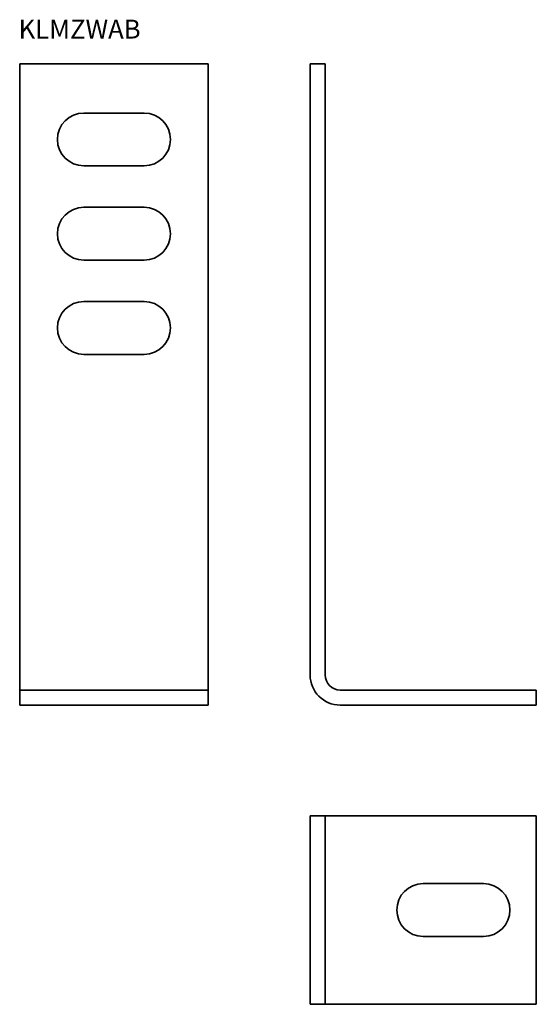
# Model space of a CAD drawing. Units: millimetres. Extents: x 21 to 158, y -67 to 194.
import ezdxf

# ---------------------------------------------------------------- set-up
doc = ezdxf.new("R2010")
doc.units = ezdxf.units.MM
doc.layers.add('Symbols(DIN)', color=7, linetype='Continuous', lineweight=18)
doc.layers.add('Visible Edges(DIN)', color=7, linetype='Continuous', lineweight=35)
doc.styles.add('vergokan 3 rood', font='isocpeur.ttf')

msp = doc.modelspace()

# ---------------------------------------------------------------- linework, layer by layer
at = {"layer": 'Visible Edges(DIN)'}
for p, q in [((21, 20.25), (21, 182.25)), ((71, 182.25), (21, 182.25)), ((71, 20.25), (71, 182.25)), ((98.03, 182.25), (98.03, 20.25)), ((102.03, 182.25), (98.03, 182.25)), ((102.03, 20.25), (102.03, 182.25)), ((38, 169.25), (54, 169.25)), ((54, 155.25), (38, 155.25)), ((38, 144.25), (54, 144.25)), ((54, 130.25), (38, 130.25)), ((38, 119.25), (54, 119.25)), ((54, 105.25), (38, 105.25)), ((21, 16.25), (21, 20.25)), ((71, 16.25), (71, 20.25)), ((21, 16.25), (21, 12.25)), ((71, 16.25), (21, 16.25)), ((71, 16.25), (71, 12.25)), ((158.03, 16.25), (106.03, 16.25)), ((158.03, 16.25), (158.03, 12.25)), ((21, 12.25), (71, 12.25)), ((106.03, 12.25), (158.03, 12.25)), ((102.03, -17.09), (98.03, -17.09)), ((98.03, -17.09), (98.03, -67.09)), ((102.03, -17.09), (102.03, -67.09)), ((106.03, -17.09), (102.03, -17.09)), ((158.03, -17.09), (106.03, -17.09)), ((158.03, -17.09), (158.03, -67.09)), ((128.03, -35.09), (144.03, -35.09)), ((144.03, -49.09), (128.03, -49.09)), ((102.03, -67.09), (98.03, -67.09)), ((106.03, -67.09), (102.03, -67.09)), ((158.03, -67.09), (106.03, -67.09))]:
    msp.add_line(p, q, dxfattribs=at)
for centre, radius, start, end in [((38, 162.25), 7, 90, 270), ((54, 162.25), 7, 270, 90), ((38, 137.25), 7, 90, 270), ((54, 137.25), 7, 270, 90), ((38, 112.25), 7, 90, 270), ((54, 112.25), 7, 270, 90), ((106.03, 20.25), 8, 180, 270), ((106.03, 20.25), 4, 180, 270), ((128.03, -42.09), 7, 90, 270), ((144.03, -42.09), 7, 270, 90)]:
    msp.add_arc(centre, radius, start, end, dxfattribs=at)

# ---------------------------------------------------------------- texts
at = {"layer": 'Symbols(DIN)', "color": 1, "true_color": 0xff0000, "insert": (20.7, 194), "char_height": 5, "width": 82.9666, "attachment_point": 1, "style": 'vergokan 3 rood'}
msp.add_mtext('{\\fISOCPEUR|b0|i0;\\H5.0000;KLMZWAB}', dxfattribs=at)

doc.saveas('drawing.dxf')
